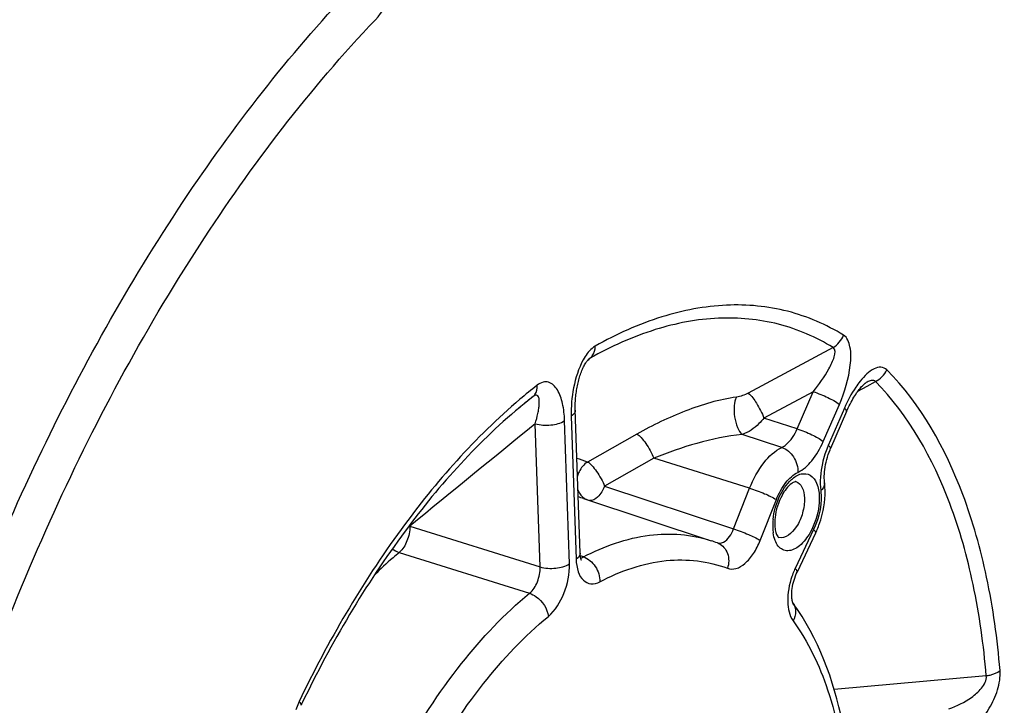
# Model space of a CAD drawing. Units: millimetres. Extents: x 0 to 594, y 0 to 420.
# Drawn here: x 352 to 364, y 65 to 73 of the extents above; entities that cross this region are included whole.
import ezdxf

# ---------------------------------------------------------------- set-up
doc = ezdxf.new("R2010")
doc.units = ezdxf.units.MM
doc.header["$LTSCALE"] = 32.67
doc.layers.get('0').update_dxf_attribs({"linetype": 'CONTINUOUS'})

msp = doc.modelspace()

# ---------------------------------------------------------------- linework, layer by layer
at = {"color": 9, "linetype": 'CONTINUOUS'}
for p, q in [((361.708805, 68.71187), (360.712361, 68.177413)), ((358.829238, 68.563338), (358.841372, 68.57328)), ((358.841372, 68.57328), (358.857083, 68.586152)), ((362.110899, 68.260015), (362.206325, 68.312982)), ((361.475572, 68.193627), (360.897895, 67.883189)), ((361.286551, 67.757484), (361.475572, 68.193627)), ((361.999453, 68.198147), (362.110899, 68.260015)), ((358.083332, 68.052222), (358.081513, 68.050734)), ((361.594341, 67.609115), (361.783363, 68.04526)), ((361.841371, 67.998751), (361.65235, 67.562607)), ((358.615522, 66.173468), (358.558549, 67.85403)), ((358.636575, 67.906536), (358.693549, 66.225974)), ((361.286551, 67.757484), (360.897895, 67.883189)), ((358.270299, 66.136649), (358.213326, 67.817217)), ((359.406415, 67.696225), (358.828449, 67.368402)), ((361.107456, 67.540266), (360.643753, 67.690966)), ((359.604748, 67.412223), (359.027661, 67.084044)), ((360.730011, 67.061885), (359.604748, 67.412223)), ((359.027661, 67.084044), (360.540646, 66.582925)), ((360.540646, 66.582925), (360.730011, 67.061885)), ((360.854117, 66.448271), (361.043474, 66.927212)), ((356.741717, 66.614686), (358.270299, 66.136649)), ((361.480467, 66.576849), (361.264078, 66.119581)), ((356.618358, 66.306634), (358.146219, 65.828017)), ((358.779188, 66.253955), (358.742948, 66.266183)), ((363.506429, 64.858504), (361.722401, 64.696189))]:
    msp.add_line(p, q, dxfattribs=at)
at = {"color": 7, "linetype": 'CONTINUOUS'}
for p, q in [((358.187871, 68.135826), (358.082252, 68.049723)), ((358.082252, 68.049723), (358.026909, 68.0046)), ((361.86792, 67.961827), (361.678899, 67.525683)), ((361.609248, 67.125497), (361.609256, 67.125438)), ((358.778715, 66.939965), (360.277733, 66.444188)), ((361.503607, 66.532402), (361.287218, 66.075134)), ((360.356567, 66.415968), (360.351608, 66.417872))]:
    msp.add_line(p, q, dxfattribs=at)
for points in [[(358.74057, 66.296933), (358.683335, 67.986372), (358.683004, 68.006089), (358.683017, 68.025622), (358.683356, 68.044955), (358.684002, 68.064137), (358.68494, 68.08314), (358.686156, 68.101932), (358.687642, 68.120574), (358.689389, 68.139041), (358.691387, 68.157312), (358.693635, 68.175457), (358.696129, 68.193471), (358.698859, 68.211319), (358.701828, 68.22903), (358.70503, 68.246585), (358.708462, 68.263964), (358.712127, 68.281195), (358.71602, 68.298255), (358.720137, 68.315122), (358.724484, 68.33182), (358.729061, 68.348328), (358.733863, 68.364614), (358.738893, 68.380683), (358.744144, 68.396502), (358.74961, 68.412031), (358.75529, 68.427257), (358.761174, 68.442134), (358.767244, 68.456608), (358.77349, 68.470645), (358.779893, 68.484193), (358.786417, 68.497169), (358.793012, 68.509478), (358.799634, 68.521051)], [(358.799634, 68.521051), (358.806201, 68.531772), (358.812577, 68.541464), (358.818686, 68.550083), (358.824396, 68.557529), (358.829459, 68.563608), (358.833754, 68.568336), (358.83717, 68.571765), (358.839521, 68.573911), (358.840307, 68.574573)], [(361.897443, 68.025868), (361.90864, 68.04823), (361.919848, 68.06967), (361.931035, 68.090182), (361.942168, 68.109754), (361.953216, 68.12838), (361.964141, 68.146047), (361.974911, 68.162752), (361.985505, 68.178508), (361.995875, 68.193287), (362.006005, 68.207113), (362.015922, 68.220059), (362.025589, 68.232116), (362.034963, 68.243263), (362.044039, 68.253531), (362.052808, 68.26294), (362.06117, 68.271419), (362.068966, 68.27886), (362.076143, 68.285275), (362.082593, 68.290643), (362.088054, 68.294845), (362.090563, 68.296651)], [(362.090563, 68.296651), (362.092406, 68.29792), (362.095569, 68.299953), (362.097129, 68.300864)], [(361.867923, 67.961826), (361.875227, 67.978418), (361.886293, 68.002593), (361.897443, 68.025868)], [(361.609248, 67.125497), (361.608223, 67.134477), (361.606488, 67.155567), (361.605566, 67.178233), (361.60554, 67.202315), (361.606473, 67.227619), (361.608412, 67.253989), (361.611393, 67.281276), (361.615439, 67.309316), (361.620561, 67.337935), (361.626761, 67.36697), (361.634039, 67.396285), (361.642375, 67.425693), (361.65174, 67.45502), (361.662115, 67.484131), (361.673457, 67.51285), (361.678895, 67.525676)], [(358.755606, 66.215381), (358.755721, 66.2152), (358.755511, 66.215584), (358.754573, 66.217493), (358.753096, 66.220986), (358.751278, 66.226029), (358.749266, 66.232651), (358.747201, 66.240861), (358.74523, 66.250557), (358.743469, 66.26169), (358.742016, 66.27424), (358.740964, 66.288163), (358.74057, 66.296928)], [(361.238919, 65.71215), (361.239135, 65.711826), (361.239098, 65.711917), (361.238107, 65.713918), (361.236442, 65.717882), (361.234325, 65.723923), (361.231989, 65.732059), (361.229678, 65.742132), (361.227569, 65.754074), (361.22581, 65.767863), (361.224544, 65.783418), (361.223897, 65.800666), (361.223986, 65.819501), (361.22491, 65.839814), (361.226769, 65.861542), (361.229637, 65.884462), (361.233537, 65.908198), (361.238491, 65.932562), (361.244502, 65.95733), (361.251488, 65.982064), (361.259389, 66.006545), (361.268139, 66.030567), (361.27757, 66.053732), (361.287215, 66.07513)]]:
    msp.add_lwpolyline(points, dxfattribs=at)
at = {"color": 9, "linetype": 'CONTINUOUS'}
for centre, radius, start, end in [((362.283744, 63.096258), 6.56876, 128.0537789, 130.306971), ((362.078124, 63.16428), 6.312712, 128.0433072, 129.258261), ((908.703648, -607.351974), 871.144667, 129.19162926, 129.316623229), ((362.725713, 67.098405), 1.169452, 157.7789789, 161.9543119), ((362.694189, 67.111113), 1.135463, 156.5699081, 157.7710333), ((358.243375, 65.8073), 1.667138, 69.4548965, 73.994995), ((358.292971, 65.471087), 1.547109, 71.7011928, 74.0416464), ((361.728893, 66.61508), 0.728484, 173.8916914, 178.6707933), ((356.558347, 66.485495), 0.22431, 35.1659642, 37.6018514), ((361.646656, 66.617199), 0.64622, 178.6894391, 181.9111167), ((361.583762, 66.61518), 0.583293, 181.918986, 184.9418837), ((361.527881, 66.610293), 0.527199, 184.9358391, 188.1280717), ((360.291691, 66.247924), 0.180131, 65.8545353, 68.8816129), ((358.721702, 66.360274), 0.120864, 293.1303748, 298.3999037), ((362.067718, 65.739394), 0.889032, 154.6820279, 156.6831774), ((362.104407, 65.723704), 0.928935, 156.6901736, 161.152166), ((356.04432, 64.27119), 0.666405, 156.3069291, 163.7264324), ((356.008032, 64.286556), 0.627001, 154.3647662, 156.2601759)]:
    msp.add_arc(centre, radius, start, end, dxfattribs=at)
at = {"color": 7, "linetype": 'CONTINUOUS'}
for centre, radius, start, end in [((360.470346, 67.02129), 1.143083, 334.6788383, 336.2384466), ((360.437169, 67.035746), 1.179273, 336.2451208, 339.7040161), ((359.737322, 64.810316), 1.720925, 69.086918, 71.6662273), ((368.306852, 58.34571), 14.245361, 154.2247889, 154.3501931)]:
    msp.add_arc(centre, radius, start, end, dxfattribs=at)
at = {"color": 9, "linetype": 'CONTINUOUS'}
for points, knots in [([(360.485284, 75.336848), (361.0651, 75.506951), (361.97367, 75.628255), (363.138025, 75.422047), (364.230891, 74.984026), (365.463649, 73.959191), (366.134436, 72.848537), (366.420186, 72.230991)], [0, 0, 0, 0, 0.24625286, 0.362803579, 0.479005009, 0.722693532, 1, 1, 1, 1]), ([(352.393692, 73.969882), (351.380032, 72.801728), (349.563337, 70.092833), (348.26689, 67.111953), (347.721745, 65.514693)], [0, 0, 0, 0, 0.478189206, 1, 1, 1, 1]), ([(356.338033, 72.560831), (356.425239, 72.652772), (356.561292, 72.88622), (356.629437, 73.144339), (356.64441, 73.280613)], [0, 0, 0, 0, 0.480338169, 1, 1, 1, 1]), ([(351.461567, 48.685857), (350.996517, 49.367643), (350.247226, 51.021617), (349.689924, 53.856231), (349.624325, 57.091554), (350.055401, 60.552376), (350.958444, 64.050124), (352.284089, 67.390573), (353.957336, 70.387117), (355.319948, 72.144751), (356.046619, 72.911038)], [0, 0, 0, 0, 0.095000165, 0.205796625, 0.330733679, 0.465892407, 0.606062916, 0.745473847, 0.87843657, 1, 1, 1, 1]), ([(352.755087, 47.874418), (352.171736, 48.405436), (351.446663, 49.454994), (350.796278, 51.058818), (350.276497, 53.028899), (350.022701, 55.825994), (350.290883, 59.404629), (351.106326, 63.096017), (352.416791, 66.661757), (354.136351, 69.870872), (355.568364, 71.749201), (356.338033, 72.560831)], [0, 0, 0, 0, 0.088286136, 0.138744828, 0.193618518, 0.315660728, 0.450991561, 0.593836102, 0.737404517, 0.874814985, 1, 1, 1, 1]), ([(366.471696, 72.117616), (366.835561, 71.301914), (367.365555, 69.438683), (367.617881, 66.394329), (367.378707, 63.055231), (366.659896, 59.608546), (365.502202, 56.246872), (363.970165, 53.159227), (362.151438, 50.519384), (360.715546, 49.055364), (359.967145, 48.45831)], [0, 0, 0, 0, 0.103589064, 0.222263251, 0.352832859, 0.490463658, 0.629491688, 0.764098615, 0.888964978, 1, 1, 1, 1]), ([(361.831893, 68.857215), (361.629517, 68.98192), (361.182602, 69.174595), (360.439979, 69.244173), (359.663813, 69.094132), (359.166278, 68.868622), (358.918436, 68.728777)], [0, 0, 0, 0, 0.233153063, 0.46868515, 0.720884953, 1, 1, 1, 1]), ([(361.708805, 68.71187), (361.510717, 68.833934), (361.073271, 69.022524), (360.346384, 69.090626), (359.586665, 68.943764), (359.099673, 68.723034), (358.857083, 68.586152)], [0, 0, 0, 0, 0.233153322, 0.468685335, 0.720885108, 1, 1, 1, 1]), ([(361.783363, 68.04526), (361.846747, 68.19154), (361.913161, 68.419929), (361.924842, 68.698261), (361.876039, 68.829955), (361.831893, 68.857215)], [0, 0, 0, 0, 0.563314278, 0.816669564, 1, 1, 1, 1]), ([(358.918436, 68.728777), (358.904991, 68.721186), (358.846864, 68.678913), (358.805012, 68.618231), (358.777818, 68.569328)], [0, 0, 0, 0, 0.2162572, 1, 1, 1, 1]), ([(358.857076, 68.586148), (358.866698, 68.593876), (358.90356, 68.632443), (358.917946, 68.688348), (358.918436, 68.728777)], [0, 0, 0, 0, 0.233844701, 1, 1, 1, 1]), ([(361.475563, 68.193623), (361.544316, 68.278343), (361.623343, 68.387423), (361.696607, 68.533904), (361.727125, 68.607581), (361.741159, 68.695776), (361.708806, 68.711871)], [0, 0, 0, 0, 0.555356879, 0.689050446, 0.816071975, 1, 1, 1, 1]), ([(358.777818, 68.569328), (358.721179, 68.467477), (358.65271, 68.245784), (358.632807, 68.017604), (358.636575, 67.906536)], [0, 0, 0, 0, 0.511878458, 1, 1, 1, 1]), ([(362.340172, 68.449698), (362.32232, 68.467743), (362.268559, 68.492888), (362.18072, 68.464175), (362.099727, 68.402481), (362.050226, 68.347391), (362.025741, 68.316553)], [0, 0, 0, 0, 0.199972255, 0.42034309, 0.689789245, 1, 1, 1, 1]), ([(363.668416, 64.920444), (363.637909, 65.288472), (363.540345, 65.990568), (363.1976, 67.2194), (362.741407, 68.043466), (362.340172, 68.449698)], [0, 0, 0, 0, 0.289257952, 0.552764952, 1, 1, 1, 1]), ([(358.558549, 67.85403), (358.556261, 67.921383), (358.541874, 68.046474), (358.491151, 68.207921), (358.397734, 68.310091), (358.298802, 68.310408), (358.255585, 68.285002), (358.234755, 68.268713)], [0, 0, 0, 0, 0.308917973, 0.571449641, 0.77831829, 0.878790967, 1, 1, 1, 1]), ([(362.025741, 68.316553), (362.007661, 68.29378), (361.935825, 68.194197), (361.878587, 68.08463), (361.841371, 67.998751)], [0, 0, 0, 0, 0.237030128, 1, 1, 1, 1]), ([(362.206325, 68.312982), (362.201474, 68.319014), (362.180896, 68.330732), (362.140289, 68.322459), (362.112239, 68.309232), (362.09715, 68.300878)], [0, 0, 0, 0, 0.198058426, 0.55869572, 1, 1, 1, 1]), ([(363.506429, 64.858504), (363.476569, 65.218734), (363.381071, 65.905955), (363.045587, 67.108751), (362.599058, 67.915357), (362.206325, 68.312982)], [0, 0, 0, 0, 0.289258139, 0.552765255, 1, 1, 1, 1]), ([(358.187878, 68.135831), (358.196492, 68.142872), (358.22942, 68.178947), (358.237811, 68.231853), (358.234755, 68.268713)], [0, 0, 0, 0, 0.231236069, 1, 1, 1, 1]), ([(360.712361, 68.177413), (360.753542, 68.146275), (360.820805, 68.046876), (360.875259, 67.944151), (360.89789, 67.883184)], [0, 0, 0, 0, 0.442555186, 1, 1, 1, 1]), ([(361.475578, 68.193641), (361.535059, 68.175044), (361.640371, 68.130846), (361.742874, 68.077722), (361.783363, 68.04526)], [0, 0, 0, 0, 0.545636316, 1, 1, 1, 1]), ([(358.034528, 68.105526), (357.508619, 67.659644), (356.525002, 66.542765), (355.781566, 65.263414), (355.442748, 64.557822)], [0, 0, 0, 0, 0.468333904, 1, 1, 1, 1]), ([(358.21332, 67.817213), (358.225445, 67.857268), (358.241235, 67.916299), (358.255476, 67.9936), (358.261812, 68.045714), (358.261606, 68.091846), (358.257671, 68.130448), (358.22705, 68.162923), (358.199768, 68.145155), (358.187872, 68.135826)], [0, 0, 0, 0, 0.316642456, 0.46142923, 0.594681306, 0.712898048, 0.810432909, 0.885614903, 1, 1, 1, 1]), ([(360.576344, 68.130102), (360.371802, 68.103415), (359.967595, 67.981047), (359.590252, 67.800454), (359.406415, 67.696225)], [0, 0, 0, 0, 0.493950437, 1, 1, 1, 1]), ([(360.576344, 68.130102), (360.559435, 68.099851), (360.543508, 68.020062), (360.549067, 67.897669), (360.579676, 67.781248), (360.618617, 67.712055), (360.64376, 67.690966)], [0, 0, 0, 0, 0.223844478, 0.508334219, 0.788033952, 1, 1, 1, 1]), ([(358.683593, 67.977495), (358.683805, 67.971244), (358.679449, 67.941726), (358.655574, 67.91932), (358.636575, 67.906536)], [0, 0, 0, 0, 0.214523548, 1, 1, 1, 1]), ([(361.867919, 67.961829), (361.870004, 67.966629), (361.860834, 67.983287), (361.849474, 67.992254), (361.841371, 67.998751)], [0, 0, 0, 0, 0.335096091, 1, 1, 1, 1]), ([(358.213325, 67.81723), (358.272554, 67.799704), (358.392424, 67.793875), (358.511993, 67.822701), (358.558549, 67.85403)], [0, 0, 0, 0, 0.523970643, 1, 1, 1, 1]), ([(360.897892, 67.88319), (360.879439, 67.860518), (360.807507, 67.782013), (360.717592, 67.715013), (360.643756, 67.690965)], [0, 0, 0, 0, 0.273492345, 1, 1, 1, 1]), ([(361.107456, 67.540266), (361.125457, 67.54875), (361.204943, 67.602683), (361.257026, 67.688422), (361.286551, 67.757484)], [0, 0, 0, 0, 0.209448368, 1, 1, 1, 1]), ([(361.286556, 67.757497), (361.346037, 67.7389), (361.451349, 67.694702), (361.553852, 67.641578), (361.594341, 67.609115)], [0, 0, 0, 0, 0.545636292, 1, 1, 1, 1]), ([(359.406415, 67.696225), (359.424975, 67.685786), (359.462693, 67.650375), (359.534413, 67.558606), (359.580769, 67.473638), (359.604731, 67.412213)], [0, 0, 0, 0, 0.182443638, 0.435091128, 1, 1, 1, 1]), ([(360.643753, 67.690966), (360.463446, 67.676501), (360.109761, 67.598121), (359.770072, 67.479787), (359.604752, 67.412222)], [0, 0, 0, 0, 0.503187621, 1, 1, 1, 1]), ([(361.295836, 67.247062), (361.359665, 67.277545), (361.480238, 67.389599), (361.559389, 67.528455), (361.594341, 67.609115)], [0, 0, 0, 0, 0.445873796, 1, 1, 1, 1]), ([(360.730011, 67.061885), (360.772107, 67.16836), (360.87012, 67.351581), (361.024669, 67.500723), (361.107456, 67.540266)], [0, 0, 0, 0, 0.555149365, 1, 1, 1, 1]), ([(361.107453, 67.540265), (361.163865, 67.521742), (361.262753, 67.434015), (361.298772, 67.309445), (361.295836, 67.247062)], [0, 0, 0, 0, 0.487372957, 1, 1, 1, 1]), ([(361.678897, 67.525683), (361.680983, 67.530484), (361.671813, 67.547143), (361.660453, 67.55611), (361.65235, 67.562607)], [0, 0, 0, 0, 0.335087735, 1, 1, 1, 1]), ([(358.828449, 67.368402), (358.785241, 67.341423), (358.737786, 67.285129), (358.71427, 67.220627), (358.709705, 67.203581)], [0, 0, 0, 0, 0.742703619, 1, 1, 1, 1]), ([(358.828449, 67.368402), (358.847803, 67.359695), (358.884136, 67.321612), (358.937505, 67.257061), (358.98613, 67.17398), (359.017376, 67.115041), (359.027661, 67.084044)], [0, 0, 0, 0, 0.181236675, 0.433625925, 0.721096583, 1, 1, 1, 1]), ([(361.613787, 67.460672), (361.601941, 67.424332), (361.563998, 67.285118), (361.550881, 67.13744), (361.564007, 67.032054)], [0, 0, 0, 0, 0.264651899, 1, 1, 1, 1]), ([(361.004545, 66.692597), (361.014235, 66.783843), (361.06191, 66.954067), (361.158161, 67.105747), (361.219268, 67.161247)], [0, 0, 0, 0, 0.526420713, 1, 1, 1, 1]), ([(361.043474, 66.927212), (361.07162, 66.998401), (361.137153, 67.120903), (361.240483, 67.220623), (361.295836, 67.247062)], [0, 0, 0, 0, 0.555147123, 1, 1, 1, 1]), ([(361.219268, 67.161247), (361.252424, 67.191362), (361.321896, 67.240819), (361.454749, 67.225267), (361.53171, 67.108816), (361.54505, 67.016008), (361.546844, 66.963096)], [0, 0, 0, 0, 0.258528744, 0.463265362, 0.694420808, 1, 1, 1, 1]), ([(361.273235, 67.138106), (361.303857, 67.129017), (361.361661, 67.066172), (361.371849, 66.988903), (361.373339, 66.944963)], [0, 0, 0, 0, 0.420802222, 1, 1, 1, 1]), ([(358.71514, 67.041665), (358.719894, 67.028745), (358.742106, 66.981118), (358.783644, 66.942178), (358.819002, 66.92636)], [0, 0, 0, 0, 0.262216395, 1, 1, 1, 1]), ([(359.027661, 67.084044), (359.008428, 67.037242), (358.968082, 66.962862), (358.884071, 66.911278), (358.850014, 66.916186)], [0, 0, 0, 0, 0.595224065, 1, 1, 1, 1]), ([(360.730011, 67.061885), (360.789548, 67.043349), (360.895722, 67.002217), (361.000107, 66.955045), (361.043474, 66.927212)], [0, 0, 0, 0, 0.547524883, 1, 1, 1, 1]), ([(361.564007, 67.032054), (361.568455, 66.996333), (361.572755, 66.840508), (361.531532, 66.68476), (361.480467, 66.576849)], [0, 0, 0, 0, 0.231670974, 1, 1, 1, 1]), ([(361.609253, 67.125437), (361.610229, 67.117585), (361.60896, 67.081472), (361.584788, 67.050149), (361.564007, 67.032054)], [0, 0, 0, 0, 0.223099099, 1, 1, 1, 1]), ([(361.373339, 66.944963), (361.375329, 66.886261), (361.355273, 66.765119), (361.2865, 66.590753), (361.147659, 66.458832), (361.07146, 66.48316)], [0, 0, 0, 0, 0.296059171, 0.596811099, 1, 1, 1, 1]), ([(361.546844, 66.963096), (361.548032, 66.928062), (361.540539, 66.781745), (361.493901, 66.637583), (361.439157, 66.540817)], [0, 0, 0, 0, 0.239713637, 1, 1, 1, 1]), ([(356.741717, 66.614686), (356.742856, 66.555953), (356.718436, 66.443413), (356.659299, 66.341903), (356.618358, 66.306634)], [0, 0, 0, 0, 0.520866663, 1, 1, 1, 1]), ([(360.376226, 66.414012), (360.391843, 66.414221), (360.47206, 66.440693), (360.517361, 66.521614), (360.540647, 66.582925)], [0, 0, 0, 0, 0.192343528, 1, 1, 1, 1]), ([(360.540654, 66.582944), (360.600191, 66.564409), (360.706365, 66.523277), (360.81075, 66.476105), (360.854117, 66.448271)], [0, 0, 0, 0, 0.547524883, 1, 1, 1, 1]), ([(361.503605, 66.532403), (361.5048, 66.534925), (361.505783, 66.553221), (361.490827, 66.566695), (361.480467, 66.576849)], [0, 0, 0, 0, 0.161326693, 1, 1, 1, 1]), ([(358.779188, 66.253955), (359.021027, 66.379771), (359.515483, 66.559382), (360.048491, 66.519989), (360.277699, 66.444197)], [0, 0, 0, 0, 0.530344793, 1, 1, 1, 1]), ([(360.469447, 66.120224), (360.500097, 66.108394), (360.579705, 66.109646), (360.686789, 66.179649), (360.7831, 66.295935), (360.832718, 66.394127), (360.854117, 66.448271)], [0, 0, 0, 0, 0.179928338, 0.402779776, 0.681154872, 1, 1, 1, 1]), ([(361.439157, 66.540817), (361.406211, 66.482582), (361.337915, 66.387674), (361.206969, 66.315825), (361.113197, 66.33575), (361.059898, 66.381787), (361.023088, 66.451286), (361.010251, 66.50594), (361.005978, 66.535754)], [0, 0, 0, 0, 0.312123077, 0.541558152, 0.638483055, 0.740491704, 0.85949769, 1, 1, 1, 1]), ([(360.365375, 66.412295), (360.413069, 66.390917), (360.493082, 66.295338), (360.487692, 66.175613), (360.469447, 66.120224)], [0, 0, 0, 0, 0.472641776, 1, 1, 1, 1]), ([(356.618358, 66.306634), (356.593654, 66.286001), (356.493652, 66.200622), (356.397267, 66.111025), (356.326473, 66.041392)], [0, 0, 0, 0, 0.244790295, 1, 1, 1, 1]), ([(358.740567, 66.296928), (358.740778, 66.290677), (358.73642, 66.261162), (358.712547, 66.238758), (358.693549, 66.225974)], [0, 0, 0, 0, 0.214522764, 1, 1, 1, 1]), ([(358.693549, 66.225974), (358.695221, 66.176621), (358.707767, 66.088266), (358.765472, 65.976327), (358.869591, 65.925199), (358.940008, 65.946317), (358.971587, 65.962757)], [0, 0, 0, 0, 0.315619342, 0.565128836, 0.772453147, 1, 1, 1, 1]), ([(358.779202, 66.253962), (358.835793, 66.235397), (358.93498, 66.148693), (358.973458, 66.024992), (358.971587, 65.962757)], [0, 0, 0, 0, 0.488902715, 1, 1, 1, 1]), ([(358.971587, 65.962757), (359.213485, 66.088603), (359.710551, 66.265983), (360.244335, 66.207038), (360.469447, 66.120224)], [0, 0, 0, 0, 0.530551812, 1, 1, 1, 1]), ([(358.146219, 65.828017), (358.188641, 65.862039), (358.250227, 65.963675), (358.273155, 66.077673), (358.270299, 66.136649)], [0, 0, 0, 0, 0.479436434, 1, 1, 1, 1]), ([(358.270299, 66.136668), (358.329527, 66.119142), (358.449397, 66.113313), (358.568966, 66.14214), (358.615522, 66.173468)], [0, 0, 0, 0, 0.523970617, 1, 1, 1, 1]), ([(358.367336, 65.556144), (358.450969, 65.625289), (358.571938, 65.828752), (358.61954, 66.05554), (358.615522, 66.173468)], [0, 0, 0, 0, 0.479069455, 1, 1, 1, 1]), ([(361.287217, 66.075135), (361.288412, 66.077656), (361.289395, 66.095952), (361.274439, 66.109427), (361.264078, 66.119581)], [0, 0, 0, 0, 0.161326679, 1, 1, 1, 1]), ([(361.225281, 66.023802), (361.192878, 65.928943), (361.159955, 65.753271), (361.193621, 65.565568), (361.239336, 65.502959)], [0, 0, 0, 0, 0.563900997, 1, 1, 1, 1]), ([(356.636138, 63.920901), (356.844603, 64.298512), (357.289515, 64.984662), (357.851124, 65.583927), (358.146219, 65.828017)], [0, 0, 0, 0, 0.529699206, 1, 1, 1, 1]), ([(358.146206, 65.828006), (358.174168, 65.818902), (358.280383, 65.761688), (358.357987, 65.646252), (358.367336, 65.556144)], [0, 0, 0, 0, 0.245064656, 1, 1, 1, 1]), ([(361.23843, 65.712842), (361.25873, 65.685025), (361.280842, 65.609632), (361.257929, 65.536638), (361.239336, 65.502959)], [0, 0, 0, 0, 0.47233729, 1, 1, 1, 1]), ([(356.925855, 63.735664), (357.124849, 64.096119), (357.549555, 64.751097), (358.085647, 65.323141), (358.367336, 65.556144)], [0, 0, 0, 0, 0.529698363, 1, 1, 1, 1]), ([(361.239336, 65.502959), (361.417559, 65.258802), (361.702404, 64.650993), (361.826579, 63.99906), (361.863393, 63.644229)], [0, 0, 0, 0, 0.458687815, 1, 1, 1, 1]), ([(363.069177, 64.469453), (363.162138, 64.502604), (363.301184, 64.573783), (363.453281, 64.702834), (363.514421, 64.80711), (363.50643, 64.858504)], [0, 0, 0, 0, 0.484242392, 0.744808815, 1, 1, 1, 1]), ([(363.27599, 64.18685), (363.384977, 64.260204), (363.528088, 64.425724), (363.648197, 64.686362), (363.674722, 64.844078), (363.668416, 64.920444)], [0, 0, 0, 0, 0.458322746, 0.732672991, 1, 1, 1, 1]), ([(363.50643, 64.858493), (363.522302, 64.86082), (363.579139, 64.872162), (363.635274, 64.894515), (363.668416, 64.920444)], [0, 0, 0, 0, 0.276005681, 1, 1, 1, 1]), ([(355.465274, 64.512095), (355.46653, 64.514701), (355.467923, 64.53325), (355.453081, 64.54736), (355.442748, 64.557822)], [0, 0, 0, 0, 0.164400418, 1, 1, 1, 1])]:
    msp.add_open_spline(points, degree=3, knots=knots, dxfattribs=at)
at = {"color": 7, "linetype": 'CONTINUOUS'}
for points, knots in [([(359.946557, 48.298849), (360.707109, 48.912302), (362.16233, 50.404897), (364.002791, 53.08522), (365.548698, 56.206448), (366.716562, 59.59915), (367.443641, 63.078597), (367.689289, 66.457201), (367.439215, 69.554643), (366.906127, 71.458338), (366.538999, 72.298254)], [0, 0, 0, 0, 0.111776848, 0.236581349, 0.370665908, 0.508985093, 0.645964587, 0.776193745, 0.89514091, 1, 1, 1, 1]), ([(358.081513, 68.050734), (357.55408, 67.619422), (356.564055, 66.516231), (355.819525, 65.245777), (355.478805, 64.540185)], [0, 0, 0, 0, 0.465110899, 1, 1, 1, 1]), ([(361.273235, 67.138108), (361.269723, 67.139151), (361.25074, 67.134977), (361.183208, 67.095338), (361.138535, 67.029799), (361.109985, 66.976998)], [0, 0, 0, 0, 0.046737372, 0.234282688, 1, 1, 1, 1]), ([(361.543224, 66.626692), (361.558335, 66.667531), (361.608052, 66.828456), (361.624701, 67.001414), (361.609256, 67.125438)], [0, 0, 0, 0, 0.258389034, 1, 1, 1, 1]), ([(361.109985, 66.976998), (361.066449, 66.896481), (361.029445, 66.778654), (361.023359, 66.659079), (361.024306, 66.631128)], [0, 0, 0, 0, 0.765965689, 1, 1, 1, 1]), ([(361.037451, 66.541717), (361.04263, 66.524143), (361.051232, 66.503198), (361.067108, 66.484548), (361.071459, 66.483158)], [0, 0, 0, 0, 0.800444805, 1, 1, 1, 1]), ([(361.909223, 63.732517), (361.889142, 63.926068), (361.785122, 64.617321), (361.536997, 65.303819), (361.238428, 65.712845)], [0, 0, 0, 0, 0.277591559, 1, 1, 1, 1])]:
    msp.add_open_spline(points, degree=3, knots=knots, dxfattribs=at)
at = {"color": 9, "linetype": 'CONTINUOUS'}
for points in [[(361.708813, 68.711865), (361.763806, 68.743588), (361.808873, 68.798048), (361.831893, 68.857215)], [(358.857083, 68.586153), (358.851117, 68.582879), (358.845553, 68.578858), (358.840284, 68.574551)], [(362.206325, 68.312982), (362.263168, 68.341899), (362.312565, 68.392207), (362.340172, 68.449698)], [(360.712361, 68.177413), (360.670061, 68.154718), (360.623944, 68.136309), (360.576344, 68.130102)], [(356.536383, 66.349858), (356.561233, 66.331507), (356.588984, 66.316195), (356.618358, 66.306634)], [(360.351574, 66.417756), (360.359464, 66.415143), (360.367915, 66.413901), (360.376226, 66.414012)], [(358.746826, 66.242503), (358.754497, 66.24375), (358.762031, 66.24608), (358.769181, 66.249125)]]:
    msp.add_open_spline(points, degree=3, dxfattribs=at)
at = {"color": 7, "linetype": 'CONTINUOUS'}
for points in [[(361.024306, 66.631128), (361.024969, 66.61157), (361.026779, 66.591984), (361.030223, 66.572721)], [(361.030223, 66.572721), (361.03209, 66.562275), (361.034451, 66.551896), (361.037451, 66.541717)]]:
    msp.add_open_spline(points, degree=3, dxfattribs=at)

doc.saveas('drawing.dxf')
